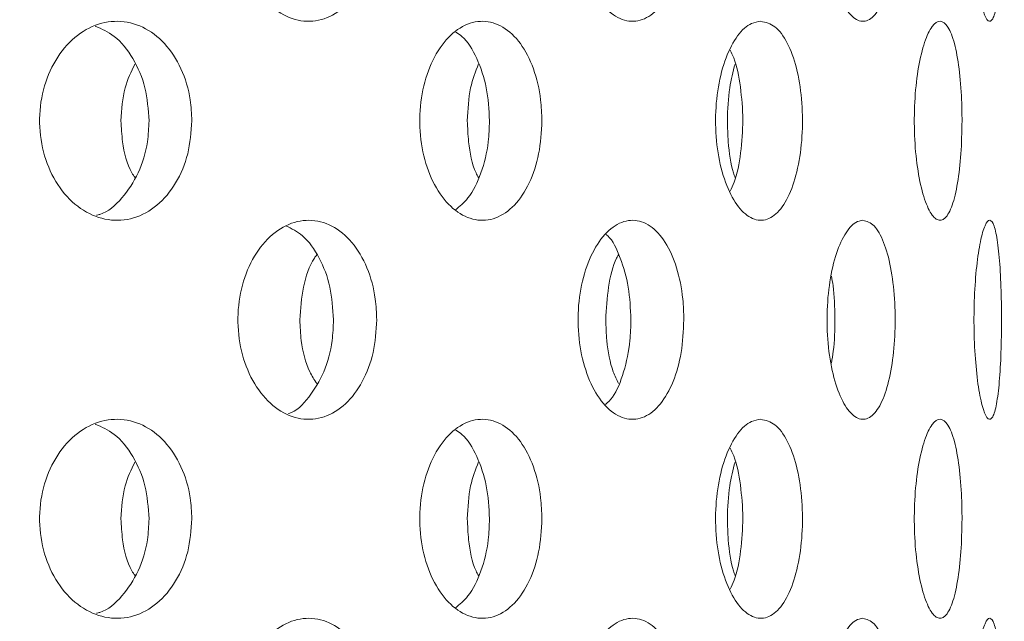
# Model space of a CAD drawing. Units: millimetres. Extents: x 5 to 415, y -14 to 292.
# Drawn here: x 203 to 204, y 233 to 234 of the extents above; entities that cross this region are included whole.
import ezdxf

# ---------------------------------------------------------------- set-up
doc = ezdxf.new("R2010")
doc.units = ezdxf.units.MM
doc.layers.add('BEMAßUNG', color=96, linetype='Continuous')
doc.dimstyles.new('SLDDIMSTYLE5', dxfattribs={"dimtxt": 0.18, "dimasz": 1.016, "dimexe": 0, "dimexo": 0.0625, "dimgap": 0, "dimtad": 0, "dimtih": 1, "dimtoh": 1, "dimdec": 0, "dimrnd": 1e-09, "dimzin": 0, "dimdsep": 46, "dimtxsty": 'Standard', "dimblk1": 'DOT', "dimblk2": 'DOT', "dimsah": 1, "dimcen": 0.09, "dimadec": 0, "dimazin": 0, "dimtfac": 1.016, "dimtdec": 0, "dimtofl": 0, "dimtmove": 0, "dimatfit": 3, "dimldrblk": 'DOT', "dimfxl": 0, "dimfrac": 2, "dimtolj": 1, "dimtzin": 0, "dimarcsym": 0})
pattern_1 = [(45, (0, 0), (-13.4704, 13.4704), []), (45, (4.49, 2e-323), (-13.4704, 13.4704), []), (45, (8.98, 4e-323), (-13.4704, 13.4704), []), (45, (13.47, 6e-323), (-13.4704, 13.4704), [])]

# ---------------------------------------------------------------- blocks, each defined once
blk = doc.blocks.new('_DOT')
at = {"color": 0, "linetype": 'ByBlock', "lineweight": -2}
blk.add_line((-0.5, 0), (-1, 0), dxfattribs=at)
at = {"color": 0, "linetype": 'ByBlock', "const_width": 0.5}
blk.add_lwpolyline([(-0.25, 0, 1), (0.25, 0, 1)], format="xyb", close=True, dxfattribs=at)

msp = doc.modelspace()

# ---------------------------------------------------------------- hatches: boundary and pattern name
at = {"linetype": 'Continuous', "lineweight": 0}
h = msp.add_hatch(dxfattribs=at)
h.set_pattern_fill('DIN 201 steel and steel cast iron', style=0, pattern_type=2)
h.set_pattern_definition(pattern_1)
edge = h.paths.add_edge_path(flags=0)
edge.add_spline(control_points=[(210.14602, 244.81702), (210.34321, 244.44008), (210.54339, 244.06546), (210.74406, 243.69202)], knot_values=[0.120274, 0.120274, 0.120274, 0.120274, 0.130176, 0.130176, 0.130176, 0.130176], weights=[1, 1, 1, 1], degree=3, periodic=0)
edge.add_spline(control_points=[(210.74406, 243.69202), (210.54339, 244.06546), (210.34321, 244.44008), (210.14602, 244.81702)], knot_values=[0.869824, 0.869824, 0.869824, 0.869824, 0.879726, 0.879726, 0.879726, 0.879726], weights=[1, 1, 1, 1], degree=3, periodic=0)
edge.add_spline(control_points=[(210.14602, 244.81702), (210.14242, 244.82392), (210.13877, 244.83089), (210.13532, 244.83748), (210.13204, 244.84377), (210.12886, 244.84985), (210.12603, 244.85527), (210.12347, 244.86016), (210.12114, 244.86463), (210.11923, 244.8683), (210.1174, 244.8718), (210.11591, 244.87466), (210.1149, 244.87658), (210.1139, 244.8785), (210.11337, 244.87952), (210.11337, 244.87952)], knot_values=[0, 0, 0, 0, 0.000374, 0.000374, 0.000374, 0.00073, 0.00073, 0.00073, 0.001051, 0.001051, 0.001051, 0.001358, 0.001358, 0.001358, 0.001666, 0.001666, 0.001666, 0.001666], weights=[1, 1, 1, 1, 1, 1, 1, 1, 1, 1, 1, 1, 1, 1, 1, 1], degree=3, periodic=0)
edge.add_spline(control_points=[(210.11337, 244.87952), (210.11337, 244.87952), (210.11342, 244.87942), (210.11352, 244.87923), (210.11388, 244.87855), (210.11489, 244.8766), (210.11642, 244.87367), (210.11817, 244.87032), (210.12065, 244.86558), (210.12351, 244.86009), (210.12661, 244.85417), (210.13026, 244.84718), (210.13408, 244.83987), (210.13789, 244.83257), (210.14199, 244.82474), (210.14602, 244.81702)], knot_values=[0, 0, 0, 0, 0.000096, 0.000096, 0.000096, 0.000444, 0.000444, 0.000444, 0.00084, 0.00084, 0.00084, 0.001267, 0.001267, 0.001267, 0.001692, 0.001692, 0.001692, 0.001692], weights=[1, 1, 1, 1, 1, 1, 1, 1, 1, 1, 1, 1, 1, 1, 1, 1], degree=3, periodic=0)
edge.add_spline(control_points=[(210.14602, 244.81702), (211.78981, 241.67473), (216.24349, 234.50464), (211.54676, 217.26323), (197.69926, 216.03685), (190.94697, 217.68733), (190.42383, 217.83271)], knot_values=[0.120274, 0.120274, 0.120274, 0.120274, 0.202824, 0.318794, 0.462281, 0.474544, 0.474544, 0.474544, 0.474544], weights=[1, 1, 1, 1, 1, 1, 1], degree=3, periodic=0)
edge.add_spline(control_points=[(190.42383, 217.83271), (190.41849, 217.83419), (190.41311, 217.83569), (190.40793, 217.83714), (190.40125, 217.839), (190.39476, 217.84081), (190.38897, 217.84242), (190.38338, 217.84399), (190.37831, 217.8454), (190.37418, 217.84656), (190.37011, 217.8477), (190.36684, 217.84862), (190.36466, 217.84923), (190.36248, 217.84984), (190.36133, 217.85016), (190.36133, 217.85016)], knot_values=[0, 0, 0, 0, 0.000266, 0.000266, 0.000266, 0.000611, 0.000611, 0.000611, 0.000945, 0.000945, 0.000945, 0.001273, 0.001273, 0.001273, 0.001601, 0.001601, 0.001601, 0.001601], weights=[1, 1, 1, 1, 1, 1, 1, 1, 1, 1, 1, 1, 1, 1, 1, 1], degree=3, periodic=0)
edge.add_spline(control_points=[(190.36133, 217.85016), (190.36133, 217.85016), (190.36169, 217.85006), (190.36239, 217.84987), (190.36368, 217.8495), (190.3662, 217.8488), (190.36971, 217.84781), (190.37334, 217.8468), (190.37814, 217.84545), (190.38364, 217.84391), (190.38924, 217.84235), (190.39573, 217.84054), (190.40253, 217.83864), (190.40933, 217.83674), (190.41663, 217.83471), (190.42383, 217.83271)], knot_values=[0, 0, 0, 0, 0.000184, 0.000184, 0.000184, 0.000527, 0.000527, 0.000527, 0.000884, 0.000884, 0.000884, 0.001247, 0.001247, 0.001247, 0.001609, 0.001609, 0.001609, 0.001609], weights=[1, 1, 1, 1, 1, 1, 1, 1, 1, 1, 1, 1, 1, 1, 1, 1], degree=3, periodic=0)
edge.add_spline(control_points=[(190.42383, 217.83271), (190.84795, 217.71485), (191.27766, 217.60713), (191.71234, 217.5091)], knot_values=[0.525456, 0.525456, 0.525456, 0.525456, 0.535398, 0.535398, 0.535398, 0.535398], weights=[1, 1, 1, 1], degree=3, periodic=0)
edge.add_spline(control_points=[(191.71234, 217.5091), (191.27766, 217.60713), (190.84795, 217.71485), (190.42383, 217.83271)], knot_values=[0.464602, 0.464602, 0.464602, 0.464602, 0.474544, 0.474544, 0.474544, 0.474544], weights=[1, 1, 1, 1], degree=3, periodic=0)
edge.add_spline(control_points=[(190.42383, 217.83271), (190.40942, 217.83671), (190.39482, 217.84079), (190.38122, 217.84459), (190.36762, 217.8484), (190.35464, 217.85204), (190.34344, 217.85519), (190.33243, 217.85829), (190.32284, 217.861), (190.31556, 217.86305), (190.30856, 217.86503), (190.30351, 217.86646), (190.30093, 217.86719), (190.29954, 217.86759), (190.29883, 217.86779), (190.29883, 217.86779)], knot_values=[0, 0, 0, 0, 0.000718, 0.000718, 0.000718, 0.001436, 0.001436, 0.001436, 0.002142, 0.002142, 0.002142, 0.002822, 0.002822, 0.002822, 0.003185, 0.003185, 0.003185, 0.003185], weights=[1, 1, 1, 1, 1, 1, 1, 1, 1, 1, 1, 1, 1, 1, 1, 1], degree=3, periodic=0)
edge.add_spline(control_points=[(190.29883, 217.86779), (190.29883, 217.86779), (190.30112, 217.86714), (190.30548, 217.86591), (190.30983, 217.86467), (190.31636, 217.86283), (190.3245, 217.86053), (190.33276, 217.8582), (190.3429, 217.85534), (190.35406, 217.8522), (190.36563, 217.84895), (190.37861, 217.84532), (190.39198, 217.84158), (190.40235, 217.83869), (190.41313, 217.83568), (190.42383, 217.83271)], knot_values=[0, 0, 0, 0, 0.000653, 0.000653, 0.000653, 0.001305, 0.001305, 0.001305, 0.001968, 0.001968, 0.001968, 0.002655, 0.002655, 0.002655, 0.003185, 0.003185, 0.003185, 0.003185], weights=[1, 1, 1, 1, 1, 1, 1, 1, 1, 1, 1, 1, 1, 1, 1, 1], degree=3, periodic=0)
edge.add_spline(control_points=[(190.42383, 217.83271), (190.94697, 217.68733), (197.69926, 216.03685), (211.54676, 217.26323), (216.24349, 234.50464), (211.78981, 241.67473), (210.14602, 244.81702)], knot_values=[0.525456, 0.525456, 0.525456, 0.525456, 0.537719, 0.681206, 0.797176, 0.879726, 0.879726, 0.879726, 0.879726], weights=[1, 1, 1, 1, 1, 1, 1], degree=3, periodic=0)
edge.add_spline(control_points=[(210.14602, 244.81702), (210.13795, 244.83246), (210.12976, 244.84812), (210.12215, 244.8627), (210.11452, 244.87732), (210.10722, 244.8913), (210.10105, 244.90314), (210.09532, 244.91413), (210.09038, 244.92361), (210.0869, 244.9303), (210.08384, 244.93617), (210.08181, 244.94007), (210.0811, 244.94144), (210.08089, 244.94183), (210.08079, 244.94202), (210.08079, 244.94202)], knot_values=[0, 0, 0, 0, 0.000836, 0.000836, 0.000836, 0.001676, 0.001676, 0.001676, 0.002455, 0.002455, 0.002455, 0.003138, 0.003138, 0.003138, 0.003328, 0.003328, 0.003328, 0.003328], weights=[1, 1, 1, 1, 1, 1, 1, 1, 1, 1, 1, 1, 1, 1, 1, 1], degree=3, periodic=0)
edge.add_spline(control_points=[(210.08079, 244.94202), (210.08079, 244.94202), (210.08186, 244.93998), (210.08386, 244.93613), (210.08586, 244.93229), (210.08883, 244.92658), (210.09249, 244.91955), (210.09632, 244.91221), (210.10097, 244.90328), (210.10608, 244.89349), (210.11174, 244.88264), (210.11808, 244.87049), (210.12465, 244.85792), (210.13153, 244.84474), (210.13882, 244.8308), (210.14602, 244.81702)], knot_values=[0, 0, 0, 0, 0.000616, 0.000616, 0.000616, 0.00123, 0.00123, 0.00123, 0.001872, 0.001872, 0.001872, 0.002583, 0.002583, 0.002583, 0.003328, 0.003328, 0.003328, 0.003328], weights=[1, 1, 1, 1, 1, 1, 1, 1, 1, 1, 1, 1, 1, 1, 1, 1], degree=3, periodic=0)
h = msp.add_hatch(dxfattribs=at)
h.set_pattern_fill('DIN 201 steel and steel cast iron', style=0, pattern_type=2)
h.set_pattern_definition(pattern_1)
edge = h.paths.add_edge_path(flags=0)
edge.add_arc((199.08008, 231.44202), 0.09375, 180, 270, ccw=False)
edge.add_line((198.98633, 231.44202), (198.98633, 234.91077))
edge.add_arc((198.79883, 234.91077), 0.1875, 0, 90)
edge.add_line((198.79883, 235.09827), (197.92383, 235.09827))
edge.add_arc((197.92383, 234.91077), 0.1875, 90, 180)
edge.add_line((197.73633, 234.91077), (197.73633, 234.47327))
edge.add_line((197.73633, 234.47327), (197.83008, 234.47327))
edge.add_line((197.83008, 234.47327), (197.83008, 234.91077))
edge.add_arc((197.92383, 234.91077), 0.09375, 90, 180, ccw=False)
edge.add_line((197.92383, 235.00452), (198.79883, 235.00452))
edge.add_arc((198.79883, 234.91077), 0.09375, 0, 90, ccw=False)
edge.add_line((198.89258, 234.91077), (198.89258, 231.44202))
edge.add_arc((199.08008, 231.44202), 0.1875, 180, 270)
edge.add_line((199.08008, 231.25452), (214.43161, 231.25452))
edge.add_spline(control_points=[(214.43161, 231.25452), (214.43396, 231.28578), (214.43623, 231.31703), (214.43842, 231.34827)], knot_values=[0.766843, 0.766843, 0.766843, 0.766843, 0.767546, 0.767546, 0.767546, 0.767546], weights=[1, 1, 1, 1], degree=3, periodic=0)
edge.add_line((214.43842, 231.34827), (199.08008, 231.34827))

# ---------------------------------------------------------------- linework, layer by layer
at = {"color": 7, "linetype": 'Continuous', "lineweight": 15}
for points, knots in [([(190.42383, 217.83271), (190.82398, 217.72749), (191.62879, 217.51587), (192.85849, 217.26654), (194.10735, 217.06475), (195.37106, 216.91872), (196.64281, 216.8296), (197.8922, 216.80104), (199.11311, 216.83154), (200.30021, 216.91939), (201.47242, 217.06745), (202.62439, 217.27801), (203.69763, 217.54039), (204.69071, 217.84599), (205.6043, 218.18582), (206.48836, 218.57778), (207.3395, 219.02333), (208.1543, 219.52396), (208.92928, 220.08116), (209.64062, 220.6791), (210.28848, 221.31345), (210.8756, 221.9774), (211.42096, 222.68508), (211.92386, 223.43244), (212.38376, 224.21529), (212.83821, 225.10415), (213.27084, 226.10331), (213.66343, 227.21367), (213.98184, 228.35082), (214.22476, 229.50621), (214.39089, 230.6713), (214.47724, 231.81569), (214.48759, 232.93115), (214.42586, 234.01056), (214.2913, 235.06954), (214.08125, 236.10287), (213.78843, 237.16461), (213.41026, 238.25463), (212.94822, 239.3735), (212.43497, 240.47371), (211.88409, 241.56164), (211.30962, 242.64398), (210.72345, 243.72624), (210.33874, 244.45298), (210.14602, 244.81702)], [0, 0, 0, 0, 0.0266652, 0.0536309, 0.0808366, 0.1081893, 0.1355997, 0.1629842, 0.188712, 0.2142927, 0.2396791, 0.2648349, 0.2897366, 0.3108495, 0.3317754, 0.3525305, 0.373143, 0.3936545, 0.4141209, 0.4346127, 0.4534924, 0.4725145, 0.4916959, 0.5110403, 0.5305416, 0.5501851, 0.5753551, 0.6006633, 0.6260421, 0.6514172, 0.6767112, 0.701847, 0.7253362, 0.7485642, 0.7714849, 0.7940848, 0.8164731, 0.8424298, 0.8684014, 0.8944679, 0.9206651, 0.9469972, 0.9734495, 1, 1, 1, 1]), ([(203.79261, 234.09827), (203.79192, 234.0878), (203.79055, 234.06687), (203.77982, 234.03898), (203.76385, 234.01762), (203.74352, 234.0052), (203.72115, 234.00328), (203.69929, 234.0122), (203.68058, 234.0309), (203.66728, 234.05718), (203.66096, 234.08804), (203.66238, 234.12001), (203.67134, 234.14952), (203.68672, 234.17327), (203.70667, 234.18861), (203.72886, 234.19381), (203.75076, 234.18826), (203.77, 234.17246), (203.7843, 234.14821), (203.79161, 234.12197), (203.79233, 234.10484), (203.79261, 234.09827)], [0, 0, 0, 0, 0.053157, 0.106303, 0.159733, 0.213645, 0.267821, 0.321937, 0.375809, 0.429446, 0.482944, 0.536382, 0.589809, 0.643259, 0.696787, 0.750485, 0.804434, 0.858596, 0.912731, 0.966512, 1, 1, 1, 1]), ([(204.08189, 234.09827), (204.08138, 234.0878), (204.08036, 234.06687), (204.07236, 234.03898), (204.06038, 234.01762), (204.04503, 234.0052), (204.02801, 234.00328), (204.01123, 234.0122), (203.99679, 234.0309), (203.98646, 234.05718), (203.98154, 234.08804), (203.98264, 234.12001), (203.98961, 234.14952), (204.00154, 234.17327), (204.01691, 234.18861), (204.03389, 234.19381), (204.05052, 234.18826), (204.065, 234.17246), (204.0757, 234.14821), (204.08115, 234.12197), (204.08169, 234.10484), (204.08189, 234.09827)], [0, 0, 0, 0, 0.053157, 0.106302, 0.159732, 0.213645, 0.267821, 0.321937, 0.375809, 0.429446, 0.482944, 0.536382, 0.58981, 0.643259, 0.696789, 0.750486, 0.804435, 0.858596, 0.912731, 0.966512, 1, 1, 1, 1]), ([(204.25055, 234.19202), (204.25414, 234.19097), (204.26132, 234.18887), (204.27043, 234.17254), (204.27714, 234.14851), (204.28083, 234.11864), (204.28128, 234.0867), (204.2785, 234.0562), (204.27272, 234.03038), (204.26434, 234.01201), (204.25407, 234.00325), (204.24297, 234.00527), (204.23237, 234.01791), (204.22364, 234.03965), (204.21795, 234.06795), (204.21608, 234.09963), (204.21828, 234.13111), (204.22424, 234.15893), (204.2331, 234.17978), (204.24241, 234.19054), (204.24828, 234.19161), (204.25055, 234.19202)], [0, 0, 0, 0, 0.054166, 0.108332, 0.16247, 0.216256, 0.269544, 0.322548, 0.375702, 0.429313, 0.483358, 0.537547, 0.591586, 0.645365, 0.698939, 0.752409, 0.805839, 0.85927, 0.912741, 0.966318, 1, 1, 1, 1]), ([(204.3811, 234.09827), (204.381, 234.0878), (204.3808, 234.06687), (204.37917, 234.03898), (204.37655, 234.01762), (204.37292, 234.0052), (204.36855, 234.00328), (204.36391, 234.0122), (204.35965, 234.0309), (204.35648, 234.05718), (204.35493, 234.08804), (204.35528, 234.12001), (204.35746, 234.14952), (204.36108, 234.17327), (204.36551, 234.18861), (204.3701, 234.19381), (204.37425, 234.18826), (204.37758, 234.17246), (204.37986, 234.14821), (204.38095, 234.12197), (204.38106, 234.10484), (204.3811, 234.09827)], [0, 0, 0, 0, 0.053157, 0.106302, 0.159732, 0.213644, 0.267822, 0.321937, 0.37581, 0.429447, 0.482944, 0.536383, 0.58981, 0.643259, 0.696787, 0.750486, 0.804434, 0.858596, 0.912731, 0.966512, 1, 1, 1, 1]), ([(203.61843, 233.91077), (203.61767, 233.90023), (203.61614, 233.87916), (203.60416, 233.85111), (203.5864, 233.82977), (203.56398, 233.81756), (203.53953, 233.81587), (203.51577, 233.82486), (203.49543, 233.84352), (203.48093, 233.86977), (203.47405, 233.90065), (203.47564, 233.93266), (203.48549, 233.9622), (203.50239, 233.98594), (203.52431, 234.00123), (203.54867, 234.00631), (203.57265, 234.00063), (203.59365, 233.98483), (203.60927, 233.96069), (203.61732, 233.93454), (203.61812, 233.9174), (203.61843, 233.91077)], [0, 0, 0, 0, 0.053661, 0.10732, 0.161005, 0.214708, 0.268382, 0.322026, 0.375686, 0.429382, 0.48308, 0.53674, 0.590386, 0.644058, 0.697761, 0.751448, 0.805097, 0.858748, 0.912434, 0.966136, 1, 1, 1, 1]), ([(203.57813, 233.91077), (203.57737, 233.92132), (203.57585, 233.94243), (203.56383, 233.97025), (203.54735, 233.99112), (203.53354, 233.99729), (203.52732, 234.00007)], [0, 0, 0, 0, 0.261701, 0.523403, 0.785236, 1, 1, 1, 1]), ([(203.94821, 233.91077), (203.9476, 233.90023), (203.9464, 233.87916), (203.93695, 233.85111), (203.92285, 233.82977), (203.90498, 233.81757), (203.88537, 233.81587), (203.86619, 233.82486), (203.84969, 233.84352), (203.83788, 233.86977), (203.83226, 233.90065), (203.83356, 233.93266), (203.8416, 233.9622), (203.85535, 233.98594), (203.8731, 234.00123), (203.89272, 234.00631), (203.91191, 234.00063), (203.92861, 233.98483), (203.94098, 233.96069), (203.94733, 233.93454), (203.94796, 233.9174), (203.94821, 233.91077)], [0, 0, 0, 0, 0.053661, 0.10732, 0.161005, 0.214708, 0.268382, 0.322026, 0.375686, 0.429383, 0.48308, 0.536741, 0.590386, 0.644058, 0.697761, 0.751448, 0.805098, 0.858747, 0.912434, 0.966136, 1, 1, 1, 1]), ([(204.15435, 234.00452), (204.15891, 234.00349), (204.16803, 234.00141), (204.17975, 233.98527), (204.18848, 233.96148), (204.19339, 233.93177), (204.19407, 233.89975), (204.19046, 233.86897), (204.18288, 233.8429), (204.17198, 233.82447), (204.15881, 233.81576), (204.14476, 233.81777), (204.13145, 233.83025), (204.12049, 233.8518), (204.11332, 233.88), (204.11091, 233.91168), (204.1136, 233.94323), (204.12101, 233.97116), (204.13213, 233.99214), (204.14392, 234.00302), (204.15144, 234.0041), (204.15435, 234.00452)], [0, 0, 0, 0, 0.053661, 0.107319, 0.161005, 0.214707, 0.268381, 0.322026, 0.375686, 0.429382, 0.483078, 0.53674, 0.590384, 0.644056, 0.69776, 0.751446, 0.805096, 0.858746, 0.912433, 0.966135, 1, 1, 1, 1]), ([(204.3439, 233.91077), (204.3437, 233.90023), (204.34328, 233.87916), (204.33997, 233.85111), (204.3349, 233.82977), (204.32822, 233.81756), (204.32061, 233.81587), (204.31288, 233.82486), (204.30602, 233.84352), (204.30099, 233.86977), (204.29857, 233.90065), (204.29913, 233.93266), (204.30258, 233.9622), (204.30839, 233.98594), (204.31569, 234.00123), (204.3235, 234.00631), (204.33084, 234.00063), (204.33699, 233.98483), (204.3414, 233.96069), (204.3436, 233.93454), (204.34382, 233.9174), (204.3439, 233.91077)], [0, 0, 0, 0, 0.053661, 0.10732, 0.161005, 0.214707, 0.268382, 0.322026, 0.375686, 0.429382, 0.48308, 0.53674, 0.590385, 0.644059, 0.697762, 0.751447, 0.805098, 0.858747, 0.912434, 0.966136, 1, 1, 1, 1]), ([(203.89884, 233.91077), (203.89825, 233.92134), (203.89707, 233.94249), (203.88747, 233.97001), (203.87702, 233.98811), (203.86912, 233.99296), (203.86717, 233.99415)], [0, 0, 0, 0, 0.300605, 0.601212, 0.901969, 1, 1, 1, 1]), ([(204.12541, 233.84444), (204.12675, 233.84714), (204.13143, 233.8566), (204.13588, 233.88027), (204.13811, 233.91168), (204.13564, 233.94292), (204.13115, 233.96596), (204.12659, 233.97489), (204.12541, 233.9772)], [0, 0, 0, 0, 0.084244, 0.294975, 0.505648, 0.716167, 0.926685, 1, 1, 1, 1]), ([(203.55168, 233.91077), (203.55231, 233.92143), (203.55348, 233.94083), (203.56138, 233.95706), (203.56494, 233.96437)], [0, 0, 0, 0, 0.549318, 1, 1, 1, 1]), ([(203.87792, 233.91077), (203.87843, 233.92143), (203.87935, 233.94084), (203.88561, 233.95706), (203.88843, 233.96437)], [0, 0, 0, 0, 0.549314, 1, 1, 1, 1]), ([(204.12286, 233.91077), (204.12321, 233.92143), (204.12386, 233.9408), (204.12818, 233.95699), (204.13013, 233.96427)], [0, 0, 0, 0, 0.550356, 1, 1, 1, 1]), ([(203.52861, 233.82182), (203.5297, 233.82206), (203.53869, 233.82396), (203.55323, 233.83734), (203.56901, 233.86067), (203.57701, 233.88702), (203.57782, 233.90415), (203.57813, 233.91077)], [0, 0, 0, 0, 0.036778, 0.30189, 0.567188, 0.832577, 1, 1, 1, 1]), ([(203.56494, 233.85725), (203.56393, 233.85873), (203.55765, 233.86797), (203.55298, 233.8872), (203.55204, 233.9042), (203.55168, 233.91077)], [0, 0, 0, 0, 0.105124, 0.653842, 1, 1, 1, 1]), ([(203.86646, 233.82667), (203.87066, 233.83009), (203.88057, 233.83815), (203.89155, 233.86105), (203.89797, 233.88697), (203.8986, 233.90413), (203.89884, 233.91077)], [0, 0, 0, 0, 0.218721, 0.515626, 0.812631, 1, 1, 1, 1]), ([(203.88842, 233.85725), (203.88763, 233.85873), (203.88267, 233.86797), (203.87895, 233.8872), (203.87821, 233.9042), (203.87792, 233.91077)], [0, 0, 0, 0, 0.105134, 0.653841, 1, 1, 1, 1]), ([(204.13018, 233.85713), (204.12962, 233.85865), (204.12618, 233.86792), (204.12357, 233.8872), (204.12305, 233.9042), (204.12286, 233.91077)], [0, 0, 0, 0, 0.10753, 0.654768, 1, 1, 1, 1]), ([(203.79261, 233.72327), (203.79192, 233.7128), (203.79055, 233.69187), (203.77982, 233.66398), (203.76385, 233.64262), (203.74352, 233.6302), (203.72115, 233.62828), (203.69929, 233.6372), (203.68058, 233.6559), (203.66728, 233.68218), (203.66096, 233.71304), (203.66238, 233.74501), (203.67134, 233.77452), (203.68672, 233.79827), (203.70667, 233.81361), (203.72886, 233.81881), (203.75076, 233.81326), (203.77, 233.79746), (203.7843, 233.77321), (203.79161, 233.74697), (203.79233, 233.72984), (203.79261, 233.72327)], [0, 0, 0, 0, 0.0531571, 0.1063043, 0.159733, 0.2136455, 0.2678211, 0.3219374, 0.3758099, 0.4294463, 0.4829444, 0.5363829, 0.5898096, 0.6432596, 0.6967873, 0.7504854, 0.8044345, 0.8585962, 0.9127308, 0.9665132, 1, 1, 1, 1]), ([(203.7519, 233.72327), (203.75122, 233.73375), (203.74987, 233.75471), (203.73913, 233.78235), (203.7246, 233.803), (203.71242, 233.80918), (203.70704, 233.81191)], [0, 0, 0, 0, 0.263166, 0.5262826, 0.7908809, 1, 1, 1, 1]), ([(204.08189, 233.72327), (204.08138, 233.7128), (204.08036, 233.69187), (204.07236, 233.66398), (204.06038, 233.64262), (204.04503, 233.6302), (204.02801, 233.62828), (204.01123, 233.6372), (203.99679, 233.6559), (203.98646, 233.68218), (203.98154, 233.71304), (203.98264, 233.74501), (203.98961, 233.77452), (204.00154, 233.79827), (204.01691, 233.81361), (204.03389, 233.81881), (204.05052, 233.81326), (204.065, 233.79746), (204.0757, 233.77321), (204.08115, 233.74697), (204.08169, 233.72984), (204.08189, 233.72327)], [0, 0, 0, 0, 0.053157, 0.106304, 0.159733, 0.213646, 0.267822, 0.321937, 0.37581, 0.429446, 0.482944, 0.536383, 0.58981, 0.64326, 0.696788, 0.750486, 0.804435, 0.858596, 0.912731, 0.966513, 1, 1, 1, 1]), ([(204.25055, 233.81702), (204.25414, 233.81597), (204.26132, 233.81387), (204.27043, 233.79754), (204.27714, 233.77351), (204.28083, 233.74364), (204.28128, 233.7117), (204.2785, 233.6812), (204.27272, 233.65538), (204.26434, 233.63701), (204.25407, 233.62825), (204.24297, 233.63027), (204.23237, 233.64291), (204.22364, 233.66465), (204.21795, 233.69295), (204.21608, 233.72463), (204.21828, 233.75611), (204.22424, 233.78393), (204.2331, 233.80478), (204.24241, 233.81554), (204.24828, 233.81661), (204.25055, 233.81702)], [0, 0, 0, 0, 0.054166, 0.108332, 0.16247, 0.216256, 0.269543, 0.322549, 0.375703, 0.429313, 0.483358, 0.537547, 0.591586, 0.645364, 0.69894, 0.752409, 0.80584, 0.85927, 0.912741, 0.966318, 1, 1, 1, 1]), ([(204.3811, 233.72327), (204.381, 233.7128), (204.3808, 233.69187), (204.37917, 233.66398), (204.37655, 233.64262), (204.37292, 233.6302), (204.36855, 233.62828), (204.36391, 233.6372), (204.35965, 233.6559), (204.35648, 233.68218), (204.35493, 233.71304), (204.35528, 233.74501), (204.35746, 233.77452), (204.36108, 233.79827), (204.36551, 233.81361), (204.3701, 233.81881), (204.37425, 233.81326), (204.37758, 233.79746), (204.37986, 233.77321), (204.38095, 233.74697), (204.38106, 233.72984), (204.3811, 233.72327)], [0, 0, 0, 0, 0.053157, 0.106303, 0.159732, 0.213645, 0.267822, 0.321938, 0.375811, 0.429447, 0.482945, 0.536383, 0.58981, 0.643259, 0.696787, 0.750486, 0.804434, 0.858596, 0.912731, 0.966513, 1, 1, 1, 1]), ([(204.03203, 233.72327), (204.03154, 233.73379), (204.03056, 233.75481), (204.0224, 233.78193), (204.01469, 233.79884), (204.00922, 233.80312), (204.00875, 233.8035)], [0, 0, 0, 0, 0.322466, 0.644875, 0.969096, 1, 1, 1, 1]), ([(203.72013, 233.72327), (203.72091, 233.7336), (203.72247, 233.75424), (203.72933, 233.77561), (203.73534, 233.78341), (203.73609, 233.78439)], [0, 0, 0, 0, 0.466498, 0.932912, 1, 1, 1, 1]), ([(204.00829, 233.72327), (204.00887, 233.7336), (204.01005, 233.75424), (204.01521, 233.77561), (204.01969, 233.78341), (204.02025, 233.78439)], [0, 0, 0, 0, 0.4665, 0.932912, 1, 1, 1, 1]), ([(204.22081, 233.68238), (204.22148, 233.68605), (204.2238, 233.69877), (204.22441, 233.72455), (204.22364, 233.74957), (204.22139, 233.76144), (204.22082, 233.76444)], [0, 0, 0, 0, 0.148425, 0.5142646, 0.8772865, 1, 1, 1, 1]), ([(203.70945, 233.6349), (203.70954, 233.63492), (203.71681, 233.63674), (203.72922, 233.64986), (203.74366, 233.67311), (203.7509, 233.6996), (203.75163, 233.71671), (203.7519, 233.72327)], [0, 0, 0, 0, 0.003221, 0.279336, 0.555315, 0.829397, 1, 1, 1, 1]), ([(203.73609, 233.66323), (203.73378, 233.6668), (203.72654, 233.67798), (203.72124, 233.6997), (203.72043, 233.71674), (203.72013, 233.72327)], [0, 0, 0, 0, 0.224364, 0.702426, 1, 1, 1, 1]), ([(204.00811, 233.64337), (204.01035, 233.64556), (204.01747, 233.65251), (204.02577, 233.67366), (204.03131, 233.69952), (204.03183, 233.71669), (204.03203, 233.72327)], [0, 0, 0, 0, 0.1494373, 0.4751615, 0.7986463, 1, 1, 1, 1]), ([(204.02024, 233.66323), (204.01852, 233.6668), (204.01312, 233.67798), (204.00912, 233.6997), (204.00852, 233.71674), (204.00829, 233.72327)], [0, 0, 0, 0, 0.224365, 0.702427, 1, 1, 1, 1]), ([(203.61843, 233.53577), (203.61767, 233.52523), (203.61614, 233.50416), (203.60416, 233.47611), (203.5864, 233.45477), (203.56398, 233.44256), (203.53953, 233.44087), (203.51577, 233.44986), (203.49543, 233.46852), (203.48093, 233.49477), (203.47405, 233.52565), (203.47564, 233.55766), (203.48549, 233.5872), (203.50239, 233.61094), (203.52431, 233.62623), (203.54867, 233.63131), (203.57265, 233.62563), (203.59365, 233.60983), (203.60927, 233.58569), (203.61732, 233.55954), (203.61812, 233.5424), (203.61843, 233.53577)], [0, 0, 0, 0, 0.053659, 0.107318, 0.161004, 0.214707, 0.268381, 0.322025, 0.375685, 0.429381, 0.483079, 0.536739, 0.590384, 0.644057, 0.69776, 0.751446, 0.805096, 0.858746, 0.912433, 0.966135, 1, 1, 1, 1]), ([(203.57813, 233.53577), (203.57737, 233.54632), (203.57585, 233.56743), (203.56382, 233.59525), (203.54735, 233.61612), (203.53354, 233.62229), (203.52732, 233.62507)], [0, 0, 0, 0, 0.2617082, 0.5234023, 0.7852397, 1, 1, 1, 1]), ([(203.94821, 233.53577), (203.9476, 233.52523), (203.9464, 233.50416), (203.93695, 233.47611), (203.92285, 233.45477), (203.90498, 233.44256), (203.88537, 233.44087), (203.86619, 233.44986), (203.84969, 233.46852), (203.83788, 233.49477), (203.83226, 233.52565), (203.83356, 233.55766), (203.8416, 233.5872), (203.85535, 233.61094), (203.8731, 233.62623), (203.89272, 233.63131), (203.91191, 233.62563), (203.92861, 233.60983), (203.94098, 233.58569), (203.94733, 233.55954), (203.94796, 233.5424), (203.94821, 233.53577)], [0, 0, 0, 0, 0.05366, 0.107318, 0.161003, 0.214707, 0.268381, 0.322025, 0.375685, 0.429382, 0.483079, 0.53674, 0.590385, 0.644057, 0.697759, 0.751446, 0.805096, 0.858746, 0.912432, 0.966135, 1, 1, 1, 1]), ([(204.15435, 233.62952), (204.15891, 233.62849), (204.16803, 233.62641), (204.17975, 233.61027), (204.18848, 233.58648), (204.19339, 233.55677), (204.19407, 233.52475), (204.19046, 233.49397), (204.18288, 233.4679), (204.17198, 233.44947), (204.15881, 233.44076), (204.14476, 233.44277), (204.13145, 233.45525), (204.12049, 233.4768), (204.11332, 233.505), (204.11091, 233.53668), (204.1136, 233.56823), (204.12101, 233.59616), (204.13213, 233.61714), (204.14392, 233.62802), (204.15144, 233.6291), (204.15435, 233.62952)], [0, 0, 0, 0, 0.053661, 0.107319, 0.161005, 0.214707, 0.268382, 0.322025, 0.375686, 0.429382, 0.483078, 0.53674, 0.590384, 0.644057, 0.697759, 0.751445, 0.805096, 0.858746, 0.912433, 0.966135, 1, 1, 1, 1]), ([(204.3439, 233.53577), (204.3437, 233.52523), (204.34328, 233.50416), (204.33997, 233.47611), (204.3349, 233.45477), (204.32822, 233.44256), (204.32061, 233.44087), (204.31288, 233.44986), (204.30602, 233.46852), (204.30099, 233.49477), (204.29857, 233.52565), (204.29913, 233.55766), (204.30258, 233.5872), (204.30839, 233.61094), (204.31569, 233.62623), (204.3235, 233.63131), (204.33084, 233.62563), (204.33699, 233.60983), (204.3414, 233.58569), (204.3436, 233.55954), (204.34382, 233.5424), (204.3439, 233.53577)], [0, 0, 0, 0, 0.05366, 0.107318, 0.161003, 0.214706, 0.268381, 0.322025, 0.375684, 0.429381, 0.483079, 0.536739, 0.590384, 0.644058, 0.69776, 0.751445, 0.805096, 0.858746, 0.912432, 0.966135, 1, 1, 1, 1]), ([(203.89884, 233.53577), (203.89825, 233.54634), (203.89707, 233.56749), (203.88746, 233.59501), (203.87702, 233.61311), (203.86912, 233.61796), (203.86717, 233.61915)], [0, 0, 0, 0, 0.3006114, 0.601209, 0.9019698, 1, 1, 1, 1]), ([(204.12541, 233.46944), (204.12675, 233.47214), (204.13143, 233.4816), (204.13588, 233.50527), (204.13811, 233.53668), (204.13564, 233.56792), (204.13115, 233.59096), (204.12659, 233.59989), (204.12541, 233.6022)], [0, 0, 0, 0, 0.08424, 0.294977, 0.505649, 0.716162, 0.926685, 1, 1, 1, 1]), ([(203.55168, 233.53577), (203.55231, 233.54643), (203.55348, 233.56583), (203.56138, 233.58206), (203.56494, 233.58937)], [0, 0, 0, 0, 0.5493257, 1, 1, 1, 1]), ([(203.87792, 233.53577), (203.87843, 233.54643), (203.87935, 233.56584), (203.88561, 233.58206), (203.88843, 233.58937)], [0, 0, 0, 0, 0.549322, 1, 1, 1, 1]), ([(204.12286, 233.53577), (204.12321, 233.54643), (204.12386, 233.5658), (204.12818, 233.58199), (204.13013, 233.58927)], [0, 0, 0, 0, 0.550364, 1, 1, 1, 1]), ([(203.52861, 233.44682), (203.5297, 233.44706), (203.53869, 233.44896), (203.55323, 233.46234), (203.56901, 233.48567), (203.57701, 233.51202), (203.57782, 233.52915), (203.57813, 233.53577)], [0, 0, 0, 0, 0.036778, 0.301893, 0.567192, 0.832584, 1, 1, 1, 1]), ([(203.56494, 233.48225), (203.56393, 233.48373), (203.55765, 233.49297), (203.55298, 233.5122), (203.55204, 233.5292), (203.55168, 233.53577)], [0, 0, 0, 0, 0.105126, 0.6538524, 1, 1, 1, 1]), ([(203.86646, 233.45167), (203.87066, 233.45509), (203.88057, 233.46315), (203.89155, 233.48605), (203.89797, 233.51197), (203.8986, 233.52913), (203.89884, 233.53577)], [0, 0, 0, 0, 0.218723, 0.51563, 0.812638, 1, 1, 1, 1]), ([(203.88842, 233.48225), (203.88763, 233.48373), (203.88267, 233.49297), (203.87895, 233.5122), (203.87821, 233.5292), (203.87792, 233.53577)], [0, 0, 0, 0, 0.105136, 0.653851, 1, 1, 1, 1]), ([(204.13018, 233.48213), (204.12962, 233.48365), (204.12618, 233.49292), (204.12357, 233.5122), (204.12305, 233.5292), (204.12286, 233.53577)], [0, 0, 0, 0, 0.107532, 0.654778, 1, 1, 1, 1]), ([(203.79261, 233.34827), (203.79192, 233.3378), (203.79055, 233.31687), (203.77982, 233.28898), (203.76385, 233.26762), (203.74352, 233.2552), (203.72115, 233.25328), (203.69929, 233.2622), (203.68058, 233.2809), (203.66728, 233.30718), (203.66096, 233.33804), (203.66238, 233.37001), (203.67134, 233.39952), (203.68672, 233.42327), (203.70667, 233.43861), (203.72886, 233.44381), (203.75076, 233.43826), (203.77, 233.42246), (203.7843, 233.39821), (203.79161, 233.37197), (203.79233, 233.35484), (203.79261, 233.34827)], [0, 0, 0, 0, 0.053157, 0.106304, 0.159734, 0.213646, 0.267821, 0.321938, 0.37581, 0.429447, 0.482943, 0.536383, 0.58981, 0.64326, 0.696788, 0.750486, 0.804435, 0.858597, 0.912732, 0.966513, 1, 1, 1, 1]), ([(204.08189, 233.34827), (204.08138, 233.3378), (204.08036, 233.31687), (204.07236, 233.28898), (204.06038, 233.26762), (204.04503, 233.2552), (204.02801, 233.25328), (204.01123, 233.2622), (203.99679, 233.2809), (203.98646, 233.30718), (203.98154, 233.33804), (203.98264, 233.37001), (203.98961, 233.39952), (204.00154, 233.42327), (204.01691, 233.43861), (204.03389, 233.44381), (204.05052, 233.43826), (204.065, 233.42246), (204.0757, 233.39821), (204.08115, 233.37197), (204.08169, 233.35484), (204.08189, 233.34827)], [0, 0, 0, 0, 0.053157, 0.106304, 0.159734, 0.213646, 0.267822, 0.321937, 0.37581, 0.429447, 0.482943, 0.536383, 0.58981, 0.64326, 0.696789, 0.750486, 0.804435, 0.858597, 0.912732, 0.966513, 1, 1, 1, 1]), ([(204.25055, 233.44202), (204.25414, 233.44097), (204.26132, 233.43887), (204.27043, 233.42254), (204.27714, 233.39851), (204.28083, 233.36864), (204.28128, 233.3367), (204.2785, 233.3062), (204.27272, 233.28038), (204.26434, 233.26201), (204.25407, 233.25325), (204.24297, 233.25528), (204.23237, 233.26791), (204.22364, 233.28965), (204.21795, 233.31795), (204.21608, 233.34963), (204.21828, 233.38111), (204.22424, 233.40893), (204.2331, 233.42978), (204.24241, 233.44054), (204.24828, 233.44161), (204.25055, 233.44202)], [0, 0, 0, 0, 0.054166, 0.108331, 0.162469, 0.216255, 0.269543, 0.322549, 0.375703, 0.429313, 0.483358, 0.537547, 0.591586, 0.645364, 0.69894, 0.752408, 0.80584, 0.85927, 0.91274, 0.966318, 1, 1, 1, 1]), ([(204.3811, 233.34827), (204.381, 233.3378), (204.3808, 233.31687), (204.37917, 233.28898), (204.37655, 233.26762), (204.37292, 233.2552), (204.36855, 233.25328), (204.36391, 233.2622), (204.35965, 233.2809), (204.35648, 233.30718), (204.35493, 233.33804), (204.35528, 233.37001), (204.35746, 233.39952), (204.36108, 233.42327), (204.36551, 233.43861), (204.3701, 233.44381), (204.37425, 233.43826), (204.37758, 233.42246), (204.37986, 233.39821), (204.38095, 233.37197), (204.38106, 233.35484), (204.3811, 233.34827)], [0, 0, 0, 0, 0.053157, 0.106303, 0.159733, 0.213645, 0.267823, 0.321938, 0.375811, 0.429447, 0.482944, 0.536383, 0.58981, 0.64326, 0.696788, 0.750487, 0.804435, 0.858596, 0.912733, 0.966513, 1, 1, 1, 1])]:
    msp.add_open_spline(points, degree=3, knots=knots, dxfattribs=at)

# ---------------------------------------------------------------- leaders
at = {"layer": 'BEMAßUNG'}
msp.add_leader([(206.08767, 233.24852), (194.95455, 270.30801)], dimstyle='SLDDIMSTYLE5', dxfattribs=at)

doc.saveas('drawing.dxf')
